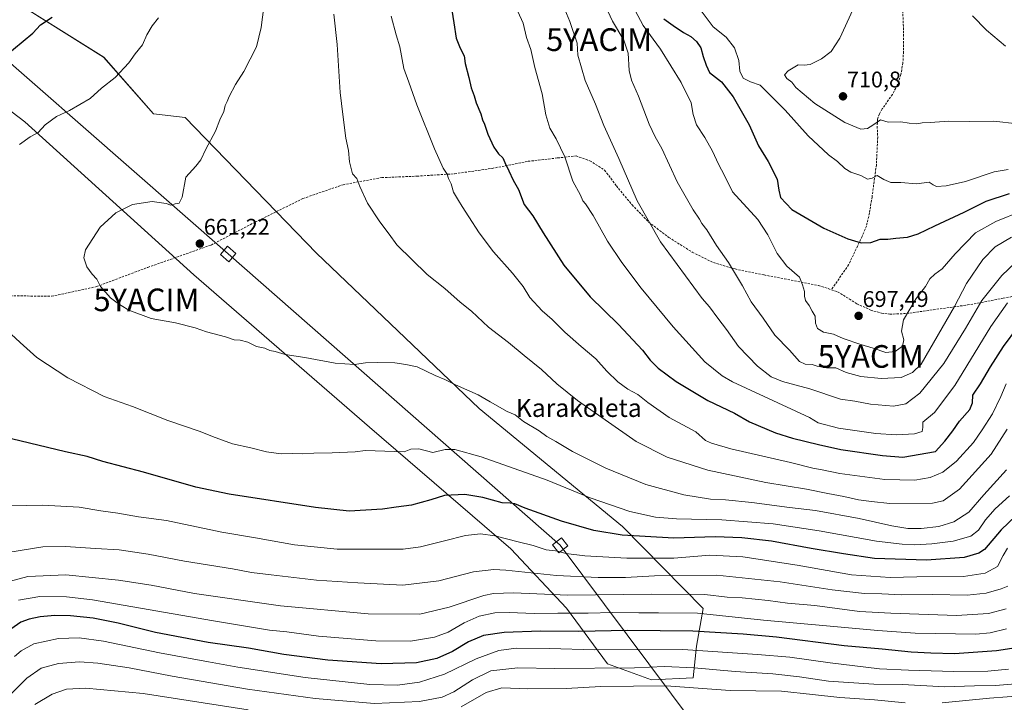
# Model space of a CAD drawing. Units: metres. Extents: x 586443 to 589876, y 4770621 to 4772978.
# Drawn here: x 586691 to 587126, y 4772067 to 4772369 of the extents above; entities that cross this region are included whole.
import ezdxf
from ezdxf.enums import TextEntityAlignment as Align

# ---------------------------------------------------------------- set-up
doc = ezdxf.new("R2010")
doc.units = ezdxf.units.M
doc.header["$MEASUREMENT"] = 0
doc.linetypes.add('TRAZOSX2', pattern=[1.5, 1, -0.5])
doc.layers.get('0').update_dxf_attribs({"lineweight": 5})
for name, color, linetype, lineweight in [('Arbolado forestal CxS', 92, 'Continuous', 0), ('Carátula', 7, 'Continuous', 5), ('Curva de nivel maestra', 36, 'Continuous', 30), ('Curva de nivel normal', 36, 'Continuous', 0), ('Pastizal CxS', 92, 'Continuous', 0), ('Punto de cota en terreno', 7, 'Continuous', 0), ('Rótulo de punto de cota en terreno', 19, 'Continuous', 0), ('Senda', 19, 'TRAZOSX2', 0), ('Tendido', 6, 'Continuous', 0), ('Texto cartográfico', 19, 'Continuous', 0), ('Torre de tendido Cxs', 19, 'Continuous', 0), ('Yacimiento arqueológico puntual', 7, 'Continuous', 0)]:
    doc.layers.add(name, color=color, linetype=linetype, lineweight=lineweight)
doc.styles.add('Arial', font='txt', dxfattribs={"height": 0.2})

# ---------------------------------------------------------------- blocks, each defined once
blk = doc.blocks.new('*U156')
at = {"layer": 'Pastizal CxS', "color": 92, "linetype": 'Continuous', "lineweight": 0}
blk.add_polyline3d([(586685.44, 4772379.22, 647.42), (586727.79, 4772352.57, 654.48), (586749.74, 4772327.48, 658.04), (586763.78, 4772325.94, 659.03), (586821.87, 4772265.96, 662.94), (586893.76, 4772197.34, 658.45), (586957.08, 4772145.09, 650.27), (586992.75, 4772108.87, 628.75), (586989.68, 4772092.26, 618.31), (586988.22, 4772078.28, 610.27), (586969.79, 4772077.32, 608.79), (586969.79, 4772077.32, 608.79), (586950.47, 4772084.42, 613.75), (586932.3, 4772109.06, 628.86), (586907.64, 4772135.31, 642.23), (586845.27, 4772189.07, 656.02), (586767.68, 4772256.32, 661.27), (586692.91, 4772324.02, 654.74), (586661.21, 4772348.11, 649.48), (586625.7, 4772386.59, 637.94)], dxfattribs=at)
blk = doc.blocks.new('*U161')
at = {"layer": 'Arbolado forestal CxS', "color": 92, "linetype": 'Continuous', "lineweight": 0}
blk.add_polyline3d([(586625.7025, 4772386.5911, 637.9419), (586661.2135, 4772348.1099, 649.4786), (586692.9125, 4772324.0237, 654.742), (586767.6783, 4772256.3201, 661.2654), (586845.2727, 4772189.0733, 656.0204), (586907.6379, 4772135.3085, 642.2346), (586932.3015, 4772109.0577, 628.8597), (586950.4733, 4772084.4247, 613.7546), (586969.7907, 4772077.3175, 608.7929), (586988.2243, 4772078.2841, 610.2729), (586989.6785, 4772092.2641, 618.3093), (586992.7455, 4772108.8737, 628.7518), (586957.0807, 4772145.0949, 650.273), (586893.7627, 4772197.3437, 658.4484), (586821.8677, 4772265.9633, 662.945), (586763.7821, 4772325.9355, 659.0327), (586749.7409, 4772327.4769, 658.0431), (586727.7863, 4772352.5657, 654.4807), (586685.4447, 4772379.2241, 647.4184)], dxfattribs=at)
blk = doc.blocks.new('*U192')
at = {"layer": 'Curva de nivel normal', "color": 36, "linetype": 'Continuous', "lineweight": 0}
blk.add_polyline3d([(586829.44, 4772371.6, 665), (586831.02, 4772358.11, 665), (586832.31, 4772336.89, 665), (586833.43, 4772327.26, 665), (586834.82, 4772316.74, 665), (586835.96, 4772311.3, 665), (586836.4, 4772306.29, 665), (586837.72, 4772300.95, 665), (586839.68, 4772299.02, 665), (586840.96, 4772295.38, 665), (586844.4, 4772288.01, 665), (586849.8, 4772279.81, 665), (586853.95, 4772274.36, 665), (586857.32, 4772269.66, 665), (586870.8, 4772256.59, 665), (586878.48, 4772250.4, 665), (586885.33, 4772244.25, 665), (586890.36, 4772240.28, 665), (586897.77, 4772233.24, 665), (586906.66, 4772226.44, 665), (586913.56, 4772220.71, 665), (586921.22, 4772214.55, 665), (586927.96, 4772208.14, 665), (586937.19, 4772200.86, 665), (586963.06, 4772182.66, 665), (586976.72, 4772175.8, 665), (586994.7, 4772169.97, 665), (587020.35, 4772164.62, 665), (587038.34, 4772161.62, 665), (587047.79, 4772159.73, 665), (587054.89, 4772158.46, 665), (587061.28, 4772156.95, 665), (587067.03, 4772156.16, 665), (587075.12, 4772155.28, 665), (587094.07, 4772155.53, 665), (587098.67, 4772156.48, 665), (587106.01, 4772161.58, 665), (587119.92, 4772177.17, 665), (587126.94, 4772188.21, 665)], dxfattribs=at)
blk = doc.blocks.new('*U193')
at = {"layer": 'Curva de nivel normal', "color": 36, "linetype": 'Continuous', "lineweight": 0}
blk.add_polyline3d([(587131.64, 4772323.18, 710), (587121.08, 4772324.32, 710), (587110.55, 4772324.11, 710), (587101.22, 4772324.33, 710), (587092.99, 4772323.68, 710), (587089.41, 4772323.51, 710), (587087.04, 4772323.1, 710), (587083.74, 4772323.34, 710), (587080, 4772323.93, 710), (587074.36, 4772323.83, 710), (587071.03, 4772324.95, 710), (587067.66, 4772322.52, 710), (587065.25, 4772321, 710), (587062.34, 4772320.78, 710), (587055.31, 4772323.64, 710), (587042, 4772332.12, 710), (587033.57, 4772339.17, 710), (587031.83, 4772341.47, 710), (587029.62, 4772343.21, 710), (587028.68, 4772344.84, 710), (587030.17, 4772346.59, 710), (587034.65, 4772349.19, 710), (587037.29, 4772349.07, 710), (587039.99, 4772349.39, 710), (587045, 4772351.8, 710), (587049.18, 4772355.06, 710), (587053.11, 4772360.93, 710), (587058.76, 4772373.48, 710)], dxfattribs=at)
blk = doc.blocks.new('*U196')
at = {"layer": 'Curva de nivel normal', "color": 36, "linetype": 'Continuous', "lineweight": 0}
for points in [[(587293.2, 4772066.54, 610), (587276.45, 4772075.35, 610), (587256.94, 4772087.41, 610), (587235.99, 4772099.75, 610), (587218.75, 4772111.02, 610), (587208.66, 4772117.5, 610), (587203.21, 4772122.17, 610), (587199.04, 4772123.99, 610), (587194.95, 4772122.35, 610), (587187.66, 4772115.92, 610), (587172.99, 4772101.82, 610), (587157.6, 4772088.94, 610), (587150.89, 4772082.34, 610), (587145.78, 4772075.61, 610), (587140.36, 4772071.52, 610), (587134.85, 4772070.4, 610), (587119.14, 4772069.33, 610), (587098.29, 4772067.23, 610)], [(587082.01, 4772067.25, 610), (587068.45, 4772068.58, 610), (587053.04, 4772069.62, 610), (587040.92, 4772070.87, 610), (587027.28, 4772072.42, 610), (587004.66, 4772072.71, 610), (586976.33, 4772074.7, 610), (586947.43, 4772074.4, 610), (586932.1, 4772073.61, 610), (586915.15, 4772073.42, 610), (586903.66, 4772073.79, 610), (586896.79, 4772071.76, 610), (586885.82, 4772065.42, 610)], [(586791.63, 4772064.07, 610), (586745.18, 4772071.3, 610), (586719.97, 4772073.76, 610), (586711.34, 4772073.32, 610), (586705.01, 4772071.07, 610), (586697.34, 4772066.44, 610)]]:
    blk.add_polyline3d(points, dxfattribs=at)
blk = doc.blocks.new('*U216')
at = {"layer": 'Curva de nivel normal', "color": 36, "linetype": 'Continuous', "lineweight": 0}
blk.add_polyline3d([(586688.4, 4772087.62, 620), (586691.33, 4772090.23, 620), (586696.96, 4772093.28, 620), (586707.79, 4772095.59, 620), (586716.92, 4772095.99, 620), (586727.68, 4772094.48, 620), (586752.43, 4772089.34, 620), (586774.13, 4772085.39, 620), (586787.14, 4772082.93, 620), (586816.79, 4772078.42, 620), (586845.34, 4772075.28, 620), (586857.67, 4772075.07, 620), (586867.34, 4772076.37, 620), (586878.34, 4772079.87, 620), (586892.34, 4772086.66, 620), (586902.44, 4772090.39, 620), (586910.05, 4772091.39, 620), (586924.76, 4772091.27, 620), (586944.66, 4772090.64, 620), (586983.66, 4772090.84, 620), (587016.66, 4772088.59, 620), (587030.99, 4772087.32, 620), (587048.74, 4772084.82, 620), (587070.61, 4772082.22, 620), (587083.44, 4772081.72, 620), (587103.5, 4772081.12, 620), (587118.49, 4772081.16, 620), (587127.64, 4772082.03, 620)], dxfattribs=at)
blk = doc.blocks.new('*U224')
at = {"layer": 'Curva de nivel normal', "color": 36, "linetype": 'Continuous', "lineweight": 0}
blk.add_polyline3d([(586991.84, 4772373.13, 705), (586997.14, 4772365.94, 705), (587002.89, 4772361.36, 705), (587006.57, 4772356.7, 705), (587008.37, 4772351.14, 705), (587008.88, 4772346.45, 705), (587010.42, 4772343.24, 705), (587013.53, 4772341.73, 705), (587017.87, 4772340.24, 705), (587028.85, 4772329.2, 705), (587039.06, 4772317.76, 705), (587048.07, 4772309.45, 705), (587051.98, 4772306.48, 705), (587055.21, 4772303.42, 705), (587057.94, 4772301.8, 705), (587062.29, 4772300.28, 705), (587065.24, 4772298.72, 705), (587067.33, 4772299.06, 705), (587069.55, 4772300.24, 705), (587072.54, 4772298.5, 705), (587075.55, 4772297.25, 705), (587080, 4772297.18, 705), (587087, 4772296.6, 705), (587092.49, 4772297.29, 705), (587094.3, 4772296.15, 705), (587095.82, 4772295.49, 705), (587100, 4772295.69, 705), (587108.66, 4772297.64, 705), (587121.3, 4772301.84, 705), (587127.48, 4772302.91, 705)], dxfattribs=at)
blk = doc.blocks.new('*U240')
at = {"layer": 'Curva de nivel normal', "color": 36, "linetype": 'Continuous', "lineweight": 0}
blk.add_polyline3d([(587132.53, 4772075.76, 615), (587121.88, 4772074.82, 615), (587112.6, 4772074.7, 615), (587099.44, 4772074.33, 615), (587080.77, 4772075.24, 615), (587068.11, 4772075.52, 615), (587048, 4772076.84, 615), (587035.19, 4772078.77, 615), (587023.44, 4772080.03, 615), (587006.86, 4772081.04, 615), (586988.66, 4772082.72, 615), (586975.59, 4772083.28, 615), (586962.33, 4772082.71, 615), (586927.08, 4772082.36, 615), (586910.78, 4772082.72, 615), (586898.86, 4772081.29, 615), (586890.8, 4772077.38, 615), (586882.52, 4772072.01, 615), (586877.37, 4772069.78, 615), (586867.39, 4772067.8, 615), (586847.51, 4772066.89, 615), (586821.17, 4772069.09, 615), (586791.29, 4772073.22, 615), (586758.07, 4772079, 615), (586739.06, 4772082.66, 615), (586725.14, 4772084.74, 615), (586717.08, 4772085.34, 615), (586707.87, 4772084.66, 615), (586700.24, 4772082.6, 615), (586693.81, 4772078.16, 615), (586684.88, 4772069.13, 615)], dxfattribs=at)
blk = doc.blocks.new('*U245')
at = {"layer": 'Curva de nivel normal', "color": 36, "linetype": 'Continuous', "lineweight": 0}
blk.add_polyline3d([(586962.66, 4772373.26, 695), (586966.16, 4772366.55, 695), (586973.88, 4772356.08, 695), (586982.95, 4772341.45, 695), (586987.43, 4772332.33, 695), (586988.2, 4772327.26, 695), (586989.81, 4772322.63, 695), (586993.45, 4772317.1, 695), (586996.84, 4772310.98, 695), (586999.45, 4772305.3, 695), (587002.14, 4772300.22, 695), (587005.6, 4772293.1, 695), (587016.84, 4772280.8, 695), (587021.22, 4772274.1, 695), (587025.4, 4772265.82, 695), (587029.61, 4772260.27, 695), (587035.31, 4772255.34, 695), (587036.61, 4772251.89, 695), (587037.51, 4772249.08, 695), (587037.42, 4772246.93, 695), (587037.89, 4772245.1, 695), (587039.5, 4772242.85, 695), (587040.78, 4772240.32, 695), (587042.23, 4772238.04, 695), (587042.32, 4772235.08, 695), (587043.17, 4772232.64, 695), (587045.8, 4772231.06, 695), (587050.25, 4772230.13, 695), (587054.56, 4772228.29, 695), (587062.33, 4772225.55, 695), (587067.76, 4772224.02, 695), (587073.38, 4772222.08, 695), (587077.45, 4772222.49, 695), (587080.83, 4772224.87, 695), (587081.4, 4772227.65, 695), (587080.26, 4772231.42, 695), (587081.22, 4772236.43, 695), (587086.78, 4772245.9, 695), (587090.89, 4772251.24, 695), (587092.86, 4772254.66, 695), (587095.07, 4772256.72, 695), (587098.23, 4772259.1, 695), (587104.09, 4772265.68, 695), (587113, 4772274.93, 695), (587121.98, 4772280.02, 695), (587133.66, 4772284.64, 695)], dxfattribs=at)
blk = doc.blocks.new('*U252')
at = {"layer": 'Curva de nivel normal', "color": 36, "linetype": 'Continuous', "lineweight": 0}
blk.add_polyline3d([(587111.66, 4772370.92, 715), (587117.89, 4772364.46, 715), (587126.25, 4772357.38, 715)], dxfattribs=at)
blk = doc.blocks.new('*U260')
at = {"layer": 'Curva de nivel normal', "color": 36, "linetype": 'Continuous', "lineweight": 0}
blk.add_polyline3d([(586854.77, 4772370.69, 670), (586857.02, 4772362.43, 670), (586858.6, 4772357.12, 670), (586860.49, 4772347.56, 670), (586862.58, 4772341.5, 670), (586866.22, 4772331.47, 670), (586873.91, 4772312.08, 670), (586877.74, 4772303.57, 670), (586879.6, 4772300.93, 670), (586880.2, 4772298.93, 670), (586881.32, 4772296.6, 670), (586882.32, 4772292.93, 670), (586884.6, 4772289.26, 670), (586886.15, 4772286.54, 670), (586889.2, 4772282.06, 670), (586893.7, 4772274.95, 670), (586900.1, 4772266.58, 670), (586908.38, 4772257.18, 670), (586913.11, 4772251.15, 670), (586916.13, 4772246.37, 670), (586921.55, 4772240.48, 670), (586926, 4772236.64, 670), (586931.63, 4772231.04, 670), (586938.71, 4772224.68, 670), (586945.25, 4772219.18, 670), (586950.18, 4772213.78, 670), (586954.98, 4772209.02, 670), (586959.42, 4772205.78, 670), (586963.77, 4772203.48, 670), (586968.23, 4772199.9, 670), (586977.61, 4772193.36, 670), (586989.45, 4772186.93, 670), (586993.73, 4772183.17, 670), (586996.38, 4772181.98, 670), (587004.88, 4772179.48, 670), (587031.2, 4772173.46, 670), (587041.16, 4772171, 670), (587045.31, 4772170.2, 670), (587053, 4772168.55, 670), (587073, 4772165.87, 670), (587086.26, 4772165.61, 670), (587092.92, 4772166.73, 670), (587098.55, 4772169.19, 670), (587104.57, 4772174, 670), (587112.08, 4772182.28, 670), (587115.94, 4772187.85, 670), (587120.58, 4772194.98, 670), (587124.25, 4772202.6, 670), (587126.64, 4772208.26, 670)], dxfattribs=at)
blk = doc.blocks.new('*U263')
at = {"layer": 'Curva de nivel normal', "color": 36, "linetype": 'Continuous', "lineweight": 0}
blk.add_polyline3d([(586910.75, 4772372.75, 680), (586913.13, 4772367.55, 680), (586914.67, 4772361.34, 680), (586916.58, 4772355.94, 680), (586918.25, 4772347.97, 680), (586921.48, 4772336.36, 680), (586923.12, 4772327.15, 680), (586924.88, 4772321.23, 680), (586927.73, 4772316.44, 680), (586931.56, 4772308.49, 680), (586935.13, 4772297.75, 680), (586938.52, 4772291.53, 680), (586939.48, 4772289.1, 680), (586940.76, 4772287.7, 680), (586944.06, 4772282.66, 680), (586950.38, 4772271.31, 680), (586956.76, 4772261.77, 680), (586965.32, 4772250.53, 680), (586979.38, 4772233.32, 680), (586993.48, 4772217.87, 680), (587001.04, 4772211.72, 680), (587005.62, 4772209.06, 680), (587039.66, 4772193.26, 680), (587043.43, 4772190.96, 680), (587052.45, 4772188.58, 680), (587068.94, 4772186.32, 680), (587078, 4772185.68, 680), (587086.07, 4772186.08, 680), (587089.4, 4772187.11, 680), (587089.72, 4772188.93, 680), (587089.68, 4772191.26, 680), (587094.89, 4772195.54, 680), (587103.85, 4772207.39, 680), (587119.75, 4772233.54, 680), (587127.14, 4772243.93, 680)], dxfattribs=at)
blk = doc.blocks.new('*U268')
at = {"layer": 'Curva de nivel normal', "color": 36, "linetype": 'Continuous', "lineweight": 0}
blk.add_polyline3d([(586949.68, 4772374.86, 690), (586952.61, 4772368.56, 690), (586957.67, 4772360.08, 690), (586959.6, 4772354.32, 690), (586959.95, 4772346.68, 690), (586960.96, 4772342.35, 690), (586964.17, 4772335.28, 690), (586968.82, 4772323.01, 690), (586971.48, 4772317.38, 690), (586974.42, 4772312.24, 690), (586981.18, 4772297.46, 690), (586988.29, 4772285.08, 690), (586991.1, 4772280.99, 690), (586992.09, 4772279.02, 690), (586994.28, 4772276.26, 690), (586998.56, 4772269.35, 690), (587003.88, 4772261.85, 690), (587010, 4772251.58, 690), (587013.83, 4772244.43, 690), (587019.24, 4772237.17, 690), (587024.41, 4772229.67, 690), (587030.82, 4772223.08, 690), (587035.19, 4772218.09, 690), (587037.71, 4772216.83, 690), (587040.84, 4772216.77, 690), (587043.04, 4772215.98, 690), (587047.11, 4772215.22, 690), (587051.34, 4772215.29, 690), (587055.83, 4772213.26, 690), (587062.28, 4772211.46, 690), (587071.34, 4772210.6, 690), (587080.11, 4772210.96, 690), (587085.24, 4772213.17, 690), (587088.99, 4772216.82, 690), (587103.68, 4772242.32, 690), (587109.03, 4772252.53, 690), (587116.32, 4772263.2, 690), (587121.74, 4772268.7, 690), (587128.99, 4772273.05, 690)], dxfattribs=at)
blk = doc.blocks.new('*U273')
at = {"layer": 'Curva de nivel normal', "color": 36, "linetype": 'Continuous', "lineweight": 0}
blk.add_polyline3d([(586931.58, 4772373.6, 685), (586933.82, 4772368.36, 685), (586936.96, 4772358.84, 685), (586937.31, 4772353.46, 685), (586940.58, 4772342.31, 685), (586945.16, 4772331.76, 685), (586948.76, 4772322.32, 685), (586955.38, 4772307.85, 685), (586963.46, 4772289.06, 685), (586973.83, 4772270.89, 685), (586992.31, 4772245.92, 685), (586995.5, 4772242.21, 685), (586999.15, 4772237.25, 685), (587003.03, 4772232.27, 685), (587008.28, 4772224.65, 685), (587016.65, 4772216.05, 685), (587022.68, 4772211.32, 685), (587027.7, 4772209.25, 685), (587039.76, 4772206.03, 685), (587053.33, 4772201.44, 685), (587059.68, 4772200.54, 685), (587066.55, 4772199.16, 685), (587076.8, 4772198.31, 685), (587082.19, 4772199.32, 685), (587088.42, 4772204.11, 685), (587099.02, 4772217.23, 685), (587108.64, 4772232.6, 685), (587115.87, 4772245.07, 685), (587124.62, 4772256.08, 685), (587130.65, 4772261.86, 685)], dxfattribs=at)
blk = doc.blocks.new('*U277')
at = {"layer": 'Curva de nivel maestra', "color": 36, "linetype": 'Continuous', "lineweight": 30}
blk.add_polyline3d([(587130.92, 4772091.5, 625), (587122.25, 4772090.2, 625), (587103.71, 4772088.94, 625), (587093.31, 4772089.16, 625), (587084.54, 4772089.59, 625), (587071.8, 4772090.91, 625), (587054.98, 4772092.34, 625), (587025.08, 4772096.22, 625), (587010.37, 4772097.5, 625), (586988.16, 4772098.88, 625), (586959.31, 4772099.25, 625), (586937.77, 4772098.81, 625), (586920.86, 4772098.87, 625), (586904.69, 4772098.31, 625), (586895.66, 4772096.93, 625), (586888.98, 4772094.24, 625), (586881.96, 4772089.89, 625), (586874.94, 4772086.87, 625), (586866.01, 4772084.94, 625), (586850.39, 4772084.5, 625), (586826.78, 4772086.09, 625), (586807.45, 4772088.56, 625), (586791.74, 4772091.34, 625), (586774.01, 4772093.94, 625), (586750.72, 4772098.32, 625), (586734.19, 4772102.44, 625), (586723.16, 4772104.66, 625), (586713.15, 4772105.73, 625), (586706.14, 4772105.81, 625), (586699.7, 4772105.22, 625), (586694.82, 4772104.18, 625), (586691.22, 4772102.92, 625), (586686.77, 4772099.8, 625)], dxfattribs=at)
blk = doc.blocks.new('*U280')
at = {"layer": 'Curva de nivel maestra', "color": 36, "linetype": 'Continuous', "lineweight": 30}
blk.add_polyline3d([(586975.36, 4772369.59, 700), (586979.4, 4772366.58, 700), (586984.05, 4772363.42, 700), (586987.27, 4772361.67, 700), (586989.8, 4772359.48, 700), (586991.6, 4772356.69, 700), (586992.63, 4772352.93, 700), (586993.94, 4772349.11, 700), (586995.52, 4772345.79, 700), (587000.82, 4772341.66, 700), (587006, 4772335.08, 700), (587012.96, 4772322.63, 700), (587017.17, 4772313.36, 700), (587021.41, 4772306.41, 700), (587025.35, 4772298.62, 700), (587026.07, 4772293.82, 700), (587026.83, 4772290.58, 700), (587031.85, 4772285.31, 700), (587046, 4772276.96, 700), (587056.58, 4772272.24, 700), (587062.52, 4772270.59, 700), (587066.71, 4772270.65, 700), (587070.92, 4772272.19, 700), (587074.3, 4772272.19, 700), (587077.83, 4772272.62, 700), (587083, 4772273.08, 700), (587087.66, 4772274.43, 700), (587095, 4772278.08, 700), (587108, 4772284.03, 700), (587117.66, 4772288.88, 700), (587127.99, 4772292.36, 700)], dxfattribs=at)
blk = doc.blocks.new('*U287')
at = {"layer": 'Curva de nivel maestra', "color": 36, "linetype": 'Continuous', "lineweight": 30}
blk.add_polyline3d([(586880.78, 4772379.03, 675), (586882.46, 4772367.71, 675), (586883.56, 4772361.04, 675), (586885.37, 4772356.51, 675), (586887.09, 4772353.24, 675), (586887.5, 4772349.75, 675), (586889.16, 4772343.64, 675), (586890.23, 4772339.02, 675), (586891.47, 4772335.53, 675), (586892.32, 4772332.33, 675), (586894.38, 4772327.54, 675), (586895.15, 4772324.82, 675), (586896.02, 4772322.95, 675), (586897.57, 4772318.49, 675), (586900.22, 4772312.81, 675), (586902.3, 4772309.89, 675), (586904.16, 4772308.08, 675), (586905.04, 4772305.96, 675), (586906.8, 4772302.39, 675), (586908.68, 4772298.28, 675), (586911.13, 4772294.1, 675), (586913.61, 4772287.5, 675), (586917.47, 4772282.5, 675), (586922.02, 4772274.89, 675), (586931.1, 4772260.7, 675), (586942.81, 4772246.7, 675), (586955.3, 4772234.37, 675), (586965.92, 4772223.14, 675), (586969.33, 4772218.6, 675), (586972.74, 4772215.19, 675), (586980.78, 4772209.28, 675), (586994.7, 4772200.77, 675), (587006.46, 4772195.21, 675), (587013.13, 4772191.4, 675), (587024.66, 4772186.59, 675), (587032.17, 4772184.14, 675), (587043.67, 4772181.43, 675), (587053.44, 4772179.24, 675), (587071.88, 4772176.46, 675), (587080.86, 4772175.78, 675), (587095.33, 4772178.29, 675), (587099.5, 4772182.87, 675), (587103, 4772187.4, 675), (587106, 4772191.7, 675), (587110.44, 4772196.91, 675), (587111.72, 4772199.84, 675), (587111.82, 4772203.19, 675), (587115.26, 4772208.26, 675), (587119.7, 4772215.73, 675), (587125.46, 4772224.73, 675), (587131.69, 4772233.27, 675)], dxfattribs=at)
blk = doc.blocks.new('5PATER')
at = {"layer": 'Carátula', "linetype": 'Continuous', "lineweight": 5}
h = blk.add_hatch(color=250, dxfattribs=at)
edge = h.paths.add_edge_path()
edge.add_ellipse((0, 0.01), major_axis=(-1.33, -1.34), ratio=0.999422, start_angle=0, end_angle=360)
blk = doc.blocks.new('5YACIM')
blk.add_text('5YACIM', height=10).set_placement((0, 0), align=Align.MIDDLE_CENTER)

msp = doc.modelspace()

# ---------------------------------------------------------------- linework, layer by layer
at = {"layer": 'Arbolado forestal CxS', "color": 92, "linetype": 'Continuous', "lineweight": 0}
msp.add_polyline3d([(586685.44, 4772379.22, 647.42), (586727.79, 4772352.57, 654.48), (586749.74, 4772327.48, 658.04), (586763.78, 4772325.94, 659.03), (586821.87, 4772265.96, 662.94), (586893.76, 4772197.34, 658.45), (586957.08, 4772145.09, 650.27), (586992.75, 4772108.87, 628.75), (586989.68, 4772092.26, 618.31), (586988.22, 4772078.28, 610.27), (586969.79, 4772077.32, 608.79), (586950.47, 4772084.42, 613.75), (586932.3, 4772109.06, 628.86), (586907.64, 4772135.31, 642.23), (586845.27, 4772189.07, 656.02), (586767.68, 4772256.32, 661.27), (586692.91, 4772324.02, 654.74), (586661.21, 4772348.11, 649.48), (586625.7, 4772386.59, 637.94)], dxfattribs=at)
at = {"layer": 'Curva de nivel maestra', "color": 36, "linetype": 'Continuous', "lineweight": 30}
for points in [[(586683.67, 4772352.59, 650), (586696.51, 4772363.26, 650), (586699.85, 4772366.82, 650), (586705, 4772370.21, 650)], [(587134.12, 4772152.93, 650), (587124.33, 4772143.66, 650), (587117, 4772135.01, 650), (587114.52, 4772133.29, 650), (587108, 4772131.38, 650), (587091.33, 4772130.26, 650), (587068.33, 4772131.02, 650), (587054.66, 4772133.09, 650), (587040.37, 4772135.48, 650), (587022.83, 4772138.7, 650), (587009.7, 4772140.19, 650), (586998, 4772140.51, 650), (586979.73, 4772140.02, 650), (586956.94, 4772141.31, 650), (586944.38, 4772143.34, 650), (586930.15, 4772147.43, 650), (586914, 4772153.27, 650), (586909.47, 4772155.17, 650), (586907.4, 4772155.42, 650), (586903.9, 4772155.6, 650), (586895.36, 4772157.96, 650), (586887.35, 4772159.3, 650), (586878.45, 4772158.82, 650), (586872.34, 4772156.91, 650), (586863.83, 4772154.59, 650), (586856.97, 4772153.76, 650), (586850.94, 4772152.82, 650), (586836.24, 4772151.99, 650), (586821.34, 4772153.47, 650), (586783.17, 4772159.5, 650), (586768.48, 4772162.58, 650), (586745.46, 4772169.13, 650), (586727.35, 4772173.94, 650), (586720.54, 4772176.12, 650), (586710.91, 4772178.14, 650), (586687.02, 4772183.82, 650)]]:
    msp.add_polyline3d(points, dxfattribs=at)
at = {"layer": 'Curva de nivel normal', "color": 36, "linetype": 'Continuous', "lineweight": 0}
for points in [[(587126.73, 4772170.16, 660), (587116.65, 4772159.18, 660), (587110.06, 4772151.49, 660), (587103.51, 4772147.25, 660), (587096.85, 4772145.14, 660), (587089.08, 4772144.24, 660), (587083.19, 4772144.3, 660), (587076.02, 4772145.44, 660), (587061.67, 4772148.68, 660), (587042.33, 4772152.16, 660), (587030.87, 4772153.5, 660), (587014.14, 4772155.8, 660), (587002.53, 4772156.96, 660), (586995.96, 4772157.24, 660), (586984.16, 4772159.14, 660), (586967.28, 4772163.71, 660), (586949.65, 4772170.93, 660), (586934.99, 4772178.22, 660), (586927.65, 4772182.73, 660), (586923.64, 4772184.95, 660), (586920.2, 4772187.47, 660), (586913.3, 4772191.56, 660), (586909.63, 4772194.56, 660), (586906.03, 4772195.96, 660), (586898.61, 4772200.2, 660), (586893.23, 4772203.41, 660), (586883.2, 4772207.82, 660), (586878.57, 4772210.09, 660), (586874.33, 4772211.87, 660), (586866.37, 4772215.67, 660), (586861.34, 4772216.68, 660), (586856.46, 4772217.43, 660), (586848.83, 4772217.64, 660), (586843.46, 4772217.46, 660), (586838.67, 4772216.79, 660), (586830.01, 4772217.33, 660), (586816.67, 4772219.87, 660), (586808.01, 4772221.17, 660), (586803.63, 4772222.55, 660), (586801.15, 4772222.95, 660), (586798.96, 4772223.92, 660), (586795.34, 4772224.67, 660), (586791.46, 4772226.6, 660), (586788.17, 4772227.5, 660), (586785.44, 4772227.65, 660), (586781.64, 4772228.97, 660), (586773.26, 4772231.14, 660), (586768.16, 4772232.9, 660), (586759.58, 4772235.13, 660), (586748.8, 4772237.1, 660), (586738.97, 4772240.75, 660), (586735.58, 4772242.88, 660), (586733.68, 4772243.94, 660), (586730.88, 4772246.14, 660), (586726.34, 4772251.2, 660), (586724.7, 4772254.51, 660), (586722.72, 4772256.73, 660), (586720.38, 4772259.97, 660), (586719, 4772263.94, 660), (586719.82, 4772267.44, 660), (586722.97, 4772272.45, 660), (586726.26, 4772277.49, 660), (586733.11, 4772283.77, 660), (586740.54, 4772287.4, 660), (586749.18, 4772288.76, 660), (586755.35, 4772287.92, 660), (586757.5, 4772287.18, 660), (586759.34, 4772287.7, 660), (586761.21, 4772288, 660), (586762.46, 4772290.74, 660), (586764.06, 4772299.55, 660), (586768.54, 4772304.42, 660), (586770.75, 4772307.22, 660), (586772.88, 4772311.93, 660), (586777.22, 4772319.93, 660), (586779.16, 4772324.9, 660), (586780.82, 4772328.57, 660), (586781.52, 4772331.26, 660), (586782.41, 4772332.92, 660), (586783.29, 4772335.21, 660), (586786.05, 4772340.5, 660), (586789.7, 4772346.26, 660), (586795.34, 4772357.15, 660), (586797.31, 4772365.62, 660), (586799.34, 4772380.67, 660)], [(586690.56, 4772314, 655), (586695.27, 4772317.35, 655), (586698.84, 4772319.29, 655), (586701.96, 4772322.62, 655), (586707.01, 4772326.38, 655), (586712.67, 4772329.02, 655), (586721.82, 4772334.27, 655), (586726.84, 4772338.88, 655), (586732.85, 4772343.6, 655), (586738.94, 4772350.1, 655), (586741.76, 4772354.11, 655), (586744.91, 4772358.06, 655), (586746.93, 4772362.39, 655), (586749.21, 4772366.5, 655), (586751.97, 4772369.93, 655)], [(587128.03, 4772158.71, 655), (587121.68, 4772152.93, 655), (587117.49, 4772148.11, 655), (587114.4, 4772143.48, 655), (587110.93, 4772140.86, 655), (587103.11, 4772138.7, 655), (587093.66, 4772137.44, 655), (587086, 4772136.98, 655), (587080.66, 4772137.37, 655), (587069.33, 4772138.62, 655), (587043.92, 4772143.3, 655), (587023.62, 4772146.39, 655), (587000.94, 4772148.12, 655), (586980.95, 4772148.53, 655), (586971.66, 4772149.31, 655), (586960.32, 4772151.81, 655), (586942.69, 4772157.86, 655), (586923.82, 4772165.69, 655), (586894.61, 4772176, 655), (586882.98, 4772179.24, 655), (586878.67, 4772179.24, 655), (586873.2, 4772177.8, 655), (586867.08, 4772179.48, 655), (586863.49, 4772179.33, 655), (586860.56, 4772178.15, 655), (586843.53, 4772178.79, 655), (586838.9, 4772178.16, 655), (586828.73, 4772177.65, 655), (586820.68, 4772177.6, 655), (586815.48, 4772177.2, 655), (586811.02, 4772177.45, 655), (586806.19, 4772177.24, 655), (586799.71, 4772178.15, 655), (586792.82, 4772179.94, 655), (586784.67, 4772181.68, 655), (586775.93, 4772184.88, 655), (586770.49, 4772187.08, 655), (586756.12, 4772192.05, 655), (586740.47, 4772198.16, 655), (586728.01, 4772202.53, 655), (586711.93, 4772210.92, 655), (586698.32, 4772219.91, 655), (586690.9, 4772226.48, 655), (586684.98, 4772231.9, 655)], [(586927.41, 4772134.35, 645), (586923.28, 4772134.82, 645), (586917.58, 4772136.75, 645), (586910.94, 4772138.31, 645), (586900.69, 4772141, 645), (586894.23, 4772141.93, 645), (586887.6, 4772141.2, 645), (586878.37, 4772138.83, 645), (586867.79, 4772136.14, 645), (586860.08, 4772135.14, 645), (586830.97, 4772135.2, 645), (586812.15, 4772137.11, 645), (586794.85, 4772140.12, 645), (586780.01, 4772142.61, 645), (586755.5, 4772147.77, 645), (586743.21, 4772149.48, 645), (586734.12, 4772151.05, 645), (586726.52, 4772152.12, 645), (586716.94, 4772153.7, 645), (586700.74, 4772154.52, 645), (586686.66, 4772154.25, 645)], [(586685.37, 4772133.63, 640), (586700.92, 4772136.12, 640), (586710.97, 4772136.31, 640), (586724.23, 4772135.44, 640), (586734.62, 4772134.89, 640), (586747.49, 4772132.93, 640), (586763.54, 4772129.86, 640), (586784.66, 4772126.44, 640), (586793.17, 4772124.77, 640), (586801.85, 4772123.78, 640), (586821.8, 4772121.4, 640), (586840.08, 4772120.27, 640), (586859.94, 4772119.19, 640), (586875.83, 4772121.2, 640), (586891.23, 4772125.12, 640), (586900.12, 4772126.08, 640), (586905.56, 4772125.84, 640), (586927.93, 4772123.5, 640), (586946.24, 4772122.57, 640), (586958.32, 4772122.58, 640), (586971.24, 4772123.31, 640), (586998.66, 4772123.59, 640), (587026.66, 4772120.72, 640), (587049.66, 4772117.1, 640), (587064, 4772115.56, 640), (587071.64, 4772115.4, 640), (587080.28, 4772115, 640), (587094.2, 4772115.05, 640), (587109.39, 4772114.73, 640), (587117.66, 4772115.64, 640), (587124.32, 4772117.57, 640), (587127.32, 4772118.79, 640)], [(586930.98, 4772133.53, 645), (586928.4, 4772134.24, 645), (586927.41, 4772134.35, 645)], [(587127.16, 4772135.51, 645), (587125.22, 4772132.27, 645), (587122.73, 4772127.51, 645), (587117.35, 4772124.52, 645), (587107.67, 4772123.04, 645), (587087.02, 4772122.84, 645), (587075.34, 4772122.64, 645), (587058.24, 4772123.77, 645), (587034.23, 4772128.06, 645), (587010.21, 4772131.73, 645), (586995.63, 4772132.44, 645), (586979.66, 4772131.21, 645), (586970.66, 4772131.17, 645), (586958.96, 4772131.19, 645), (586940.36, 4772132.18, 645), (586932.07, 4772133.23, 645), (586930.98, 4772133.53, 645)], [(587126.59, 4772108.82, 635), (587118.8, 4772106.72, 635), (587104.55, 4772105.82, 635), (587075.62, 4772106.9, 635), (587061.71, 4772107.62, 635), (587041.99, 4772110.17, 635), (587029.91, 4772111.23, 635), (587021.46, 4772112.42, 635), (587009.98, 4772113.59, 635), (587003.34, 4772113.95, 635), (586993.41, 4772115.11, 635), (586969.74, 4772115.23, 635), (586932.88, 4772114.75, 635), (586908.85, 4772115.8, 635), (586900.07, 4772115.55, 635), (586895.84, 4772114.64, 635), (586880.51, 4772109.42, 635), (586867.44, 4772106.46, 635), (586844.71, 4772106.5, 635), (586805.98, 4772110.08, 635), (586767.9, 4772115.52, 635), (586748.75, 4772119.24, 635), (586734.37, 4772121.48, 635), (586711.14, 4772123.78, 635), (586694.27, 4772123.04, 635), (586682.2, 4772119.74, 635)], [(586690.14, 4772112.58, 630), (586699.62, 4772114.17, 630), (586711.34, 4772114.13, 630), (586722.91, 4772112.72, 630), (586776.34, 4772103.39, 630), (586800.99, 4772099.36, 630), (586808.68, 4772098.6, 630), (586822.68, 4772096.74, 630), (586848.01, 4772094.57, 630), (586863.34, 4772094.53, 630), (586874.01, 4772096.26, 630), (586880.01, 4772098.43, 630), (586887.01, 4772102.64, 630), (586893.67, 4772105.48, 630), (586900.67, 4772106.92, 630), (586906.91, 4772107.08, 630), (586917.94, 4772106.63, 630), (586928.51, 4772106.9, 630), (586941.86, 4772106.83, 630), (586952.58, 4772107.18, 630), (586964.3, 4772106.96, 630), (586972.97, 4772107.05, 630), (586990.24, 4772106.82, 630), (587019.33, 4772103.82, 630), (587048.84, 4772101.08, 630), (587069.83, 4772099.25, 630), (587086.34, 4772098, 630), (587113.22, 4772097.63, 630), (587119.45, 4772098.11, 630), (587126.67, 4772099.87, 630)]]:
    msp.add_polyline3d(points, dxfattribs=at)
at = {"layer": 'Pastizal CxS', "color": 92, "linetype": 'Continuous', "lineweight": 0}
msp.add_polyline3d([(586685.44, 4772379.22, 647.42), (586727.79, 4772352.57, 654.48), (586749.74, 4772327.48, 658.04), (586763.78, 4772325.94, 659.03), (586821.87, 4772265.96, 662.94), (586893.76, 4772197.34, 658.45), (586957.08, 4772145.09, 650.27), (586992.75, 4772108.87, 628.75), (586989.68, 4772092.26, 618.31), (586988.22, 4772078.28, 610.27), (586969.79, 4772077.32, 608.79), (586950.47, 4772084.42, 613.75), (586932.3, 4772109.06, 628.86), (586907.64, 4772135.31, 642.23), (586845.27, 4772189.07, 656.02), (586767.68, 4772256.32, 661.27), (586692.91, 4772324.02, 654.74), (586661.21, 4772348.11, 649.48), (586625.7, 4772386.59, 637.94)], dxfattribs=at)
at = {"layer": 'Senda', "color": 19, "linetype": 'TRAZOSX2', "lineweight": 0}
for points in [[(587080.89, 4772373.16), (587081.16, 4772365.68), (587081.21, 4772355.04), (587080.93, 4772350.06), (587080.08, 4772344.93), (587078.45, 4772340.2), (587076.33, 4772336.15), (587071.82, 4772329.7), (587070.57, 4772327.47), (587069.71, 4772325.13), (587069.59, 4772321.99), (587069.81, 4772317.22), (587069.21, 4772305.01), (587067.3, 4772290.83), (587066.18, 4772283.66), (587064.78, 4772277.93), (587062.92, 4772273.33), (587056.96, 4772260.84), (587049.35, 4772249.8)], [(586686.53, 4772247.12), (586704.78, 4772246.89), (586724.59, 4772251.15), (586747.29, 4772259.68), (586775.23, 4772269.56), (586794.76, 4772279.69), (586815.84, 4772290.1), (586833.56, 4772296.22), (586850.64, 4772299.33), (586866.22, 4772299.99), (586882.88, 4772301.04), (586899.38, 4772303.41), (586915.32, 4772306.54), (586928.36, 4772308.03), (586936.5, 4772308.91), (586942.62, 4772306.79), (586949.15, 4772302.65), (586954.32, 4772295.65), (586961.27, 4772287.32), (586968.62, 4772279.65), (586977.5, 4772272.93), (586987.88, 4772266.37), (586997.19, 4772261.76), (587006.8, 4772258.96), (587019.6, 4772256.31), (587028.59, 4772254.63), (587043.61, 4772251.67), (587049.35, 4772249.8)], [(587049.35, 4772249.8), (587052.09, 4772248.91), (587060.59, 4772243.6), (587066.72, 4772240.8), (587071.48, 4772239.44), (587075.16, 4772238.99), (587082.5, 4772239.27), (587109.43, 4772243.05), (587114.07, 4772243.82), (587125.18, 4772246.03), (587129.89, 4772246.88)]]:
    msp.add_lwpolyline(points, dxfattribs=at)
at = {"layer": 'Tendido', "color": 6, "linetype": 'Continuous', "lineweight": 0}
msp.add_polyline3d([(586460.02, 4772549.01, 583.36), (586634.31, 4772395.75, 636.38), (586782.78, 4772265.59, 661.44), (586929.48, 4772136.85, 645.73), (587253.38, 4771703.25, 556.01), (587356.84, 4771566.2, 528.22), (587711.88, 4771091.95, 489.73), (587902.28, 4770916.64, 475.85), (587988.56, 4770845.06, 475.72)], dxfattribs=at)
at = {"layer": 'Torre de tendido Cxs', "color": 19, "linetype": 'Continuous', "lineweight": 0}
msp.add_lwpolyline([(586928.88, 4772133.51), (586932.87, 4772136.64), (586930.08, 4772140.19), (586926.09, 4772137.06), (586928.88, 4772133.51)], dxfattribs=at)
for points in [[(586783.04, 4772262.16, 661.38), (586779.35, 4772265.38, 661.32), (586782.53, 4772269.02, 661.51), (586786.21, 4772265.79, 661.52), (586783.04, 4772262.16, 661.38)], [(586928.88, 4772133.51, 644.58), (586926.09, 4772137.06, 645.68), (586930.08, 4772140.19, 646.87), (586932.87, 4772136.64, 645.87), (586928.88, 4772133.51, 644.58)]]:
    msp.add_polyline3d(points, close=True, dxfattribs=at)
msp.add_polyline3d([(586783.04, 4772262.16, 661.78), (586786.21, 4772265.79, 661.78), (586782.53, 4772269.02, 661.78), (586779.35, 4772265.38, 661.78), (586783.04, 4772262.16, 661.78)], dxfattribs=at)

# ---------------------------------------------------------------- block references
at = {"layer": 'Arbolado forestal CxS', "color": 92, "linetype": 'Continuous', "lineweight": 0}
msp.add_blockref('*U161', (0, 0), dxfattribs=at)
at = {"layer": 'Curva de nivel maestra', "color": 36, "linetype": 'Continuous', "lineweight": 30}
for name in ['*U287', '*U280', '*U277']:
    msp.add_blockref(name, (0, 0), dxfattribs=at)
at = {"layer": 'Curva de nivel normal', "color": 36, "linetype": 'Continuous', "lineweight": 0}
for name in ['*U192', '*U260', '*U263', '*U273', '*U268', '*U245', '*U224', '*U193', '*U252', '*U240', '*U216', '*U196']:
    msp.add_blockref(name, (0, 0), dxfattribs=at)
at = {"layer": 'Pastizal CxS', "color": 92, "linetype": 'Continuous', "lineweight": 0}
msp.add_blockref('*U156', (0, 0), dxfattribs=at)
at = {"layer": 'Punto de cota en terreno', "linetype": 'Continuous', "lineweight": 0}
for p in [(587054.47, 4772335.26, 710.8), (586770.27, 4772270.16, 661.22), (587061.37, 4772238.24, 697.49)]:
    msp.add_blockref('5PATER', p, dxfattribs=at)
at = {"layer": 'Yacimiento arqueológico puntual', "linetype": 'Continuous', "lineweight": 0}
for p in [(586946.72, 4772360.31, 687.12), (586746.73, 4772245.31, 660.64), (587066.72, 4772220.31, 693.47)]:
    msp.add_blockref('5YACIM', p, dxfattribs=at)

# ---------------------------------------------------------------- texts
at = {"layer": 'Rótulo de punto de cota en terreno', "color": 19, "linetype": 'Continuous', "lineweight": 0, "style": 'Arial'}
for s, p in [('710,8', (587056.23, 4772337.02)), ('661,22', (586772.03, 4772271.92)), ('697,49', (587063.13, 4772240))]:
    msp.add_text(s, height=7, dxfattribs=at).set_placement(p, align=Align.BOTTOM_LEFT)
at = {"layer": 'Texto cartográfico', "color": 19, "linetype": 'Continuous', "lineweight": 0, "style": 'Arial'}
msp.add_text('Karakoleta', height=8, dxfattribs=at).set_placement((586937.73, 4772197.57), align=Align.MIDDLE_CENTER)

doc.saveas('drawing.dxf')
